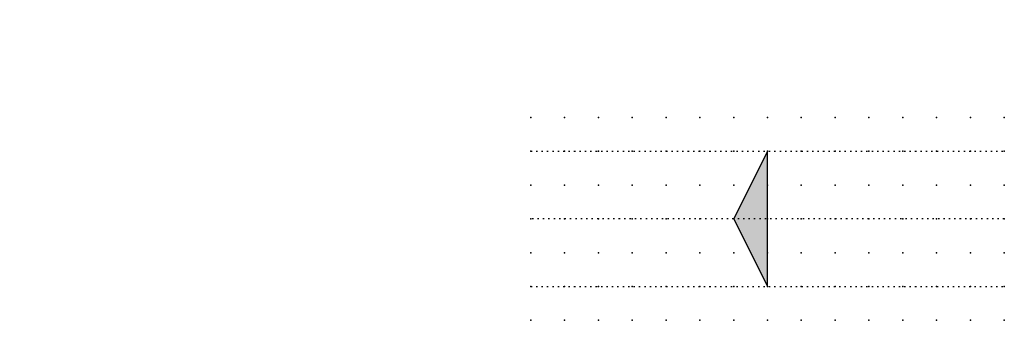
# Model space of a CAD drawing. Extents: x -37.8 to 35, y -0.2 to 22.1.
import ezdxf

# ---------------------------------------------------------------- set-up
doc = ezdxf.new("R2010")
doc.units = 0
doc.header["$PDSIZE"] = -2
doc.linetypes.add('ACAD_ISO07W100A', pattern=[0.345, 0.045, -0.3])
doc.layers.get('0').update_dxf_attribs({"color": 9, "linetype": 'CONTINUOUS', "plot": 0})
doc.layers.add('00.9 GRID -025', color=1, linetype='CONTINUOUS', plot=False)
doc.layers.add('01.2-CONTINUOUS-0175', color=3, linetype='CONTINUOUS')
doc.layers.add('01.2-CONTINUOUS-025', color=2, linetype='CONTINUOUS')
doc.styles.add('Latin-2-5', font='ISOCP.SHX', dxfattribs={"height": 2.5})

# ---------------------------------------------------------------- blocks, each defined once
blk = doc.blocks.new('*U15')
blk.add_point((0, 0))
blk = doc.blocks.new('*U16')
at = {"layer": '00.9 GRID -025', "color": 0, "linetype": 'ByBlock', "lineweight": -2, "transparency": 16777216}
for p in [(-15, 35), (-12.5, 35), (-10, 35), (-7.5, 35), (-5, 35), (-2.5, 35), (0, 35), (-15, 32.5), (-12.5, 32.5), (-10, 32.5), (-7.5, 32.5), (-5, 32.5), (-2.5, 32.5), (0, 32.5), (-15, 30), (-12.5, 30), (-10, 30), (-7.5, 30), (-5, 30), (-2.5, 30), (0, 30), (-15, 27.5), (-12.5, 27.5), (-10, 27.5), (-7.5, 27.5), (-5, 27.5), (-2.5, 27.5), (0, 27.5), (-15, 25), (-12.5, 25), (-10, 25), (-7.5, 25), (-5, 25), (-2.5, 25), (0, 25), (-15, 22.5), (-12.5, 22.5), (-10, 22.5), (-7.5, 22.5), (-5, 22.5), (-2.5, 22.5), (0, 22.5), (-15, 20), (-12.5, 20), (-10, 20), (-7.5, 20), (-5, 20), (-2.5, 20), (0, 20), (-15, 17.5), (-12.5, 17.5), (-10, 17.5), (-7.5, 17.5), (-5, 17.5), (-2.5, 17.5), (0, 17.5), (-15, 15), (-12.5, 15), (-10, 15), (-7.5, 15), (-5, 15), (-2.5, 15), (0, 15), (-15, 12.5), (-12.5, 12.5), (-10, 12.5), (-7.5, 12.5), (-5, 12.5), (-2.5, 12.5), (0, 12.5), (-15, 10), (-12.5, 10), (-10, 10), (-7.5, 10), (-5, 10), (-2.5, 10), (0, 10), (-15, 7.5), (-12.5, 7.5), (-10, 7.5), (-7.5, 7.5), (-5, 7.5), (-2.5, 7.5), (0, 7.5), (-15, 5), (-12.5, 5), (-10, 5), (-7.5, 5), (-5, 5), (-2.5, 5), (0, 5), (-15, 2.5), (-12.5, 2.5), (-10, 2.5), (-7.5, 2.5), (-5, 2.5), (-2.5, 2.5), (0, 2.5), (-15, 0), (-12.5, 0), (-10, 0), (-7.5, 0), (-5, 0), (-2.5, 0), (0, 0)]:
    blk.add_blockref('*U15', p, dxfattribs=at)

msp = doc.modelspace()

# ---------------------------------------------------------------- hatches: boundary and pattern name
at = {"layer": '01.2-CONTINUOUS-025'}
h = msp.add_hatch(color=256, dxfattribs=at)
h.dxf.hatch_style = 1
h.paths.add_polyline_path([(17.5, 12.322), (15, 7.322), (17.5, 2.322)])

# ---------------------------------------------------------------- linework, layer by layer
at = {"layer": '01.2-CONTINUOUS-025', "linetype": 'ACAD_ISO07W100A'}
for p, q in [((0, 12.322), (35, 12.322)), ((35, 7.322), (0, 7.322)), ((0, 2.322), (35, 2.322))]:
    msp.add_line(p, q, dxfattribs=at)
at = {"layer": '01.2-CONTINUOUS-025'}
for p, q in [((17.5, 12.322), (15, 7.322)), ((17.5, 2.322), (17.5, 12.322)), ((15, 7.322), (17.5, 2.322))]:
    msp.add_line(p, q, dxfattribs=at)

# ---------------------------------------------------------------- block references
at = {"layer": '00.9 GRID -025', "rotation": 270}
msp.add_blockref('*U16', (0, -0.178), dxfattribs=at)

# ---------------------------------------------------------------- texts
at = {"layer": '01.2-CONTINUOUS-0175', "color": 2, "char_height": 2.5, "attachment_point": 9, "style": 'Latin-2-5'}
for insert in [(-36.013, 22.058), (-36.013, 22.058), (-37.763, 18.558), (-37.763, 18.558), (2.5, 6.25), (2.5, 6.25), (0.75, 2.75), (0.75, 2.75)]:
    msp.add_mtext('\\A1;', dxfattribs=dict(at, insert=insert))

doc.saveas('drawing.dxf')
